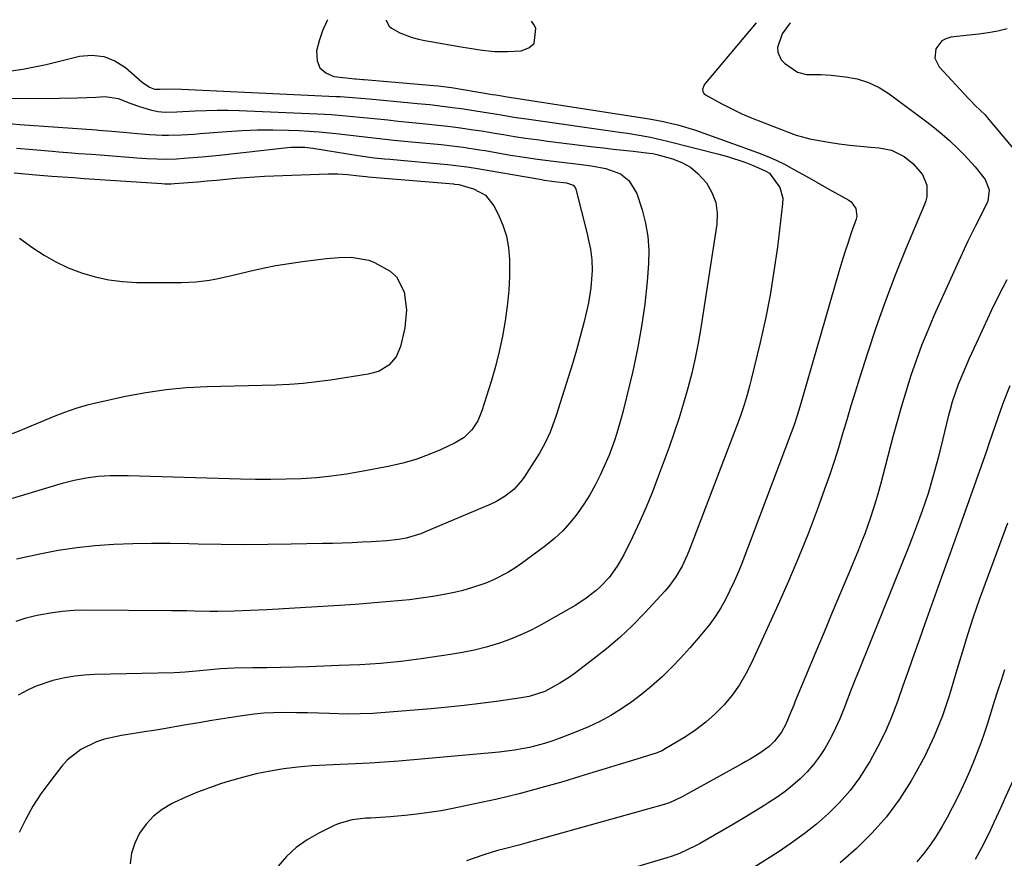
# Model space of a CAD drawing. Units: inches. Extents: x 1895014 to 1900383, y 437841 to 443151.
# Drawn here: x 1896803 to 1897070, y 442911 to 443139 of the extents above; entities that cross this region are included whole.
import ezdxf

# ---------------------------------------------------------------- set-up
doc = ezdxf.new("R2010")
doc.units = ezdxf.units.IN
doc.header["$MEASUREMENT"] = 0
for name, color, linetype in [('1', 7, 'Continuous'), ('7', 7, 'Continuous'), ('8', 7, 'Continuous')]:
    doc.layers.add(name, color=color, linetype=linetype)

msp = doc.modelspace()

# ---------------------------------------------------------------- linework, layer by layer
at = {"layer": '1', "color": 18}
msp.add_polyline3d([(1896902.34, 443138.77, 1908), (1896902.35, 443138.67, 1908), (1896903.14, 443137.12, 1908), (1896903.77, 443136.54, 1908), (1896906.06, 443135.34, 1908), (1896909.38, 443134.06, 1908), (1896911.09, 443133.59, 1908), (1896912.83, 443133.21, 1908), (1896921.6, 443131.67, 1908), (1896923.3, 443131.38, 1908), (1896926.71, 443130.83, 1908), (1896928.42, 443130.56, 1908), (1896931.84, 443130.23, 1908), (1896935.29, 443130.24, 1908), (1896939.05, 443130.44, 1908), (1896941.1, 443131.25, 1908), (1896942.54, 443132.45, 1908), (1896942.99, 443136.45, 1908), (1896942.66, 443137.34, 1908), (1896941.8, 443138.49, 1908)], dxfattribs=at)
at = {"layer": '7', "color": 18}
for points in [[(1897002.92, 443138.06, 1908), (1896989.06, 443121.57, 1908), (1896988.79, 443121.19, 1908), (1896988.33, 443119.89, 1908), (1896988.36, 443119.46, 1908), (1896988.48, 443119.07, 1908), (1896988.73, 443118.75, 1908), (1896989.07, 443118.48, 1908), (1896993.57, 443116.04, 1908), (1896996.27, 443114.65, 1908), (1896999, 443113.33, 1908), (1897001.78, 443112.13, 1908), (1897004.6, 443111, 1908), (1897010.26, 443108.86, 1908), (1897011.14, 443108.53, 1908), (1897013.78, 443107.53, 1908), (1897016.47, 443106.73, 1908), (1897017.39, 443106.54, 1908), (1897022.59, 443105.63, 1908), (1897025.45, 443105.18, 1908), (1897028.31, 443104.78, 1908), (1897031.18, 443104.48, 1908), (1897034.05, 443104.24, 1908), (1897036.34, 443104.08, 1908), (1897039.68, 443103.41, 1908), (1897043.06, 443101.73, 1908), (1897045.48, 443099.82, 1908), (1897048.08, 443096.77, 1908), (1897049.3, 443093.89, 1908), (1897049.23, 443090.69, 1908), (1897048.96, 443089.66, 1908), (1897048.61, 443088.64, 1908), (1897043.49, 443076.4, 1908), (1897040.68, 443069.44, 1908), (1897038, 443062.43, 1908), (1897035.51, 443055.35, 1908), (1897033.15, 443048.23, 1908), (1897030.99, 443041.45, 1908), (1897029.81, 443037.67, 1908), (1897028.64, 443033.9, 1908), (1897027.5, 443030.11, 1908), (1897026.38, 443026.32, 1908), (1897025.23, 443022.53, 1908), (1897024.04, 443018.76, 1908), (1897022.78, 443015.02, 1908), (1897021.47, 443011.29, 1908), (1897019.42, 443005.64, 1908), (1897016.97, 442999.13, 1908), (1897014.41, 442992.66, 1908), (1897011.7, 442986.25, 1908), (1897008.89, 442979.89, 1908), (1897001.66, 442964.09, 1908), (1897000.09, 442961.04, 1908), (1896998.35, 442958.09, 1908), (1896996.35, 442955.31, 1908), (1896994.18, 442952.65, 1908), (1896991.77, 442950.19, 1908), (1896989.24, 442947.89, 1908), (1896986.5, 442945.83, 1908), (1896983.64, 442943.93, 1908), (1896977.73, 442940.38, 1908), (1896977.31, 442940.15, 1908), (1896976.64, 442939.86, 1908), (1896976.19, 442939.69, 1908), (1896975.96, 442939.62, 1908), (1896969.27, 442937.54, 1908), (1896965.69, 442936.43, 1908), (1896962.11, 442935.32, 1908), (1896958.53, 442934.23, 1908), (1896954.94, 442933.15, 1908), (1896950.32, 442931.75, 1908), (1896944.4, 442930.06, 1908), (1896938.45, 442928.46, 1908), (1896932.46, 442927.03, 1908), (1896926.45, 442925.71, 1908), (1896920.49, 442924.48, 1908), (1896917.24, 442923.87, 1908), (1896913.98, 442923.33, 1908), (1896910.71, 442922.9, 1908), (1896907.42, 442922.54, 1908), (1896903.45, 442922.17, 1908), (1896902.14, 442922.07, 1908), (1896898.2, 442921.86, 1908), (1896896.83, 442921.8, 1908), (1896893.11, 442921.4, 1908), (1896889.54, 442920.42, 1908), (1896888.4, 442919.92, 1908), (1896884.01, 442917.77, 1908), (1896880.86, 442915.94, 1908), (1896877.91, 442913.86, 1908), (1896875.28, 442911.39, 1908), (1896872.85, 442908.67, 1908)], [(1897012.15, 443137.99, 1906), (1897009.93, 443135.05, 1906), (1897008.69, 443131.35, 1906), (1897008.77, 443130.09, 1906), (1897009.72, 443127.95, 1906), (1897010.59, 443127.05, 1906), (1897014.15, 443124.64, 1906), (1897016.57, 443123.95, 1906), (1897020.55, 443123.99, 1906), (1897021.89, 443123.93, 1906), (1897023.23, 443123.82, 1906), (1897027.14, 443123.39, 1906), (1897030.33, 443122.78, 1906), (1897033.4, 443121.85, 1906), (1897036.28, 443120.44, 1906), (1897039.04, 443118.72, 1906), (1897049.29, 443111.08, 1906), (1897051.37, 443109.47, 1906), (1897053.41, 443107.8, 1906), (1897055.39, 443106.06, 1906), (1897058, 443103.62, 1906), (1897059.52, 443102.08, 1906), (1897062.41, 443098.86, 1906), (1897065.11, 443095.42, 1906), (1897066.19, 443092.64, 1906), (1897065.82, 443089.56, 1906), (1897063.97, 443085.66, 1906), (1897062.51, 443082.87, 1906), (1897060.41, 443078.64, 1906), (1897058.42, 443074.36, 1906), (1897051.21, 443058.34, 1906), (1897049.49, 443054.35, 1906), (1897047.85, 443050.33, 1906), (1897046.35, 443046.25, 1906), (1897044.93, 443042.14, 1906), (1897043.62, 443037.99, 1906), (1897042.36, 443033.83, 1906), (1897041.17, 443029.65, 1906), (1897040.02, 443025.45, 1906), (1897036.64, 443012.57, 1906), (1897036.02, 443010.31, 1906), (1897035.37, 443008.05, 1906), (1897033.95, 443003.57, 1906), (1897032.38, 442999.15, 1906), (1897031.54, 442996.96, 1906), (1897030.66, 442994.78, 1906), (1897028.03, 442988.41, 1906), (1897025.81, 442983.06, 1906), (1897023.58, 442977.71, 1906), (1897021.35, 442972.36, 1906), (1897019.12, 442967.01, 1906), (1897013.51, 442953.6, 1906), (1897013.08, 442952.56, 1906), (1897012.24, 442950.47, 1906), (1897010.93, 442947.36, 1906), (1897009.79, 442945.24, 1906), (1897007.91, 442942.75, 1906), (1897006.39, 442941.33, 1906), (1897003.85, 442939.49, 1906), (1897001.23, 442937.9, 1906), (1897000.11, 442937.26, 1906), (1896998.99, 442936.63, 1906), (1896982.6, 442927.57, 1906), (1896979.33, 442926.04, 1906), (1896977.28, 442925.36, 1906), (1896942.17, 442915.57, 1906), (1896938.36, 442914.53, 1906), (1896934.53, 442913.54, 1906), (1896932.62, 442913.03, 1906), (1896928.85, 442911.87, 1906), (1896924.21, 442910.2, 1906)], [(1897071.06, 443136.39, 1904), (1897068.52, 443135.79, 1904), (1897065.95, 443135.34, 1904), (1897063.36, 443134.98, 1904), (1897060.77, 443134.67, 1904), (1897055.77, 443134.1, 1904), (1897054.46, 443133.72, 1904), (1897053.31, 443133.11, 1904), (1897051.71, 443130.99, 1904), (1897051.46, 443128.38, 1904), (1897052.63, 443126.03, 1904), (1897060.47, 443117.55, 1904), (1897061.11, 443116.88, 1904), (1897062.43, 443115.59, 1904), (1897065.07, 443113.02, 1904), (1897065.68, 443112.32, 1904), (1897076.05, 443099.84, 1904)], [(1896800.44, 443124.97, 1912), (1896803.62, 443125.45, 1912), (1896806.77, 443126.05, 1912), (1896809.92, 443126.74, 1912), (1896819.01, 443128.94, 1912), (1896822.39, 443129.24, 1912), (1896825.62, 443128.92, 1912), (1896828.63, 443127.7, 1912), (1896831.49, 443125.86, 1912), (1896836.01, 443121.88, 1912), (1896838, 443120.51, 1912), (1896839.42, 443119.97, 1912), (1896840.8, 443119.98, 1912), (1896844.61, 443120.06, 1912), (1896846.68, 443120.01, 1912), (1896888.67, 443118.02, 1912), (1896889.8, 443117.96, 1912), (1896893.2, 443117.73, 1912), (1896897.72, 443117.34, 1912), (1896909.01, 443116.3, 1912), (1896910.74, 443116.14, 1912), (1896914.19, 443115.79, 1912), (1896917.64, 443115.41, 1912), (1896921.08, 443114.96, 1912), (1896922.8, 443114.7, 1912), (1896926.73, 443114.09, 1912), (1896930.15, 443113.54, 1912), (1896933.58, 443112.98, 1912), (1896937, 443112.43, 1912), (1896940.43, 443111.92, 1912), (1896966.38, 443108.24, 1912), (1896967.95, 443108.01, 1912), (1896971.07, 443107.51, 1912), (1896974.18, 443106.95, 1912), (1896978.81, 443105.9, 1912), (1896992.73, 443102.34, 1912), (1896995.1, 443101.68, 1912), (1896999.76, 443100.11, 1912), (1897002.05, 443099.21, 1912), (1897005.18, 443097.9, 1912), (1897006.47, 443097.14, 1912), (1897009.32, 443093.31, 1912), (1897010.09, 443090.38, 1912), (1897010.08, 443088.81, 1912), (1897008.64, 443077.06, 1912), (1897007.72, 443070.53, 1912), (1897006.66, 443064.02, 1912), (1897005.38, 443057.56, 1912), (1897003.95, 443051.12, 1912), (1897001.53, 443041.05, 1912), (1897001.18, 443039.67, 1912), (1897000.45, 443036.92, 1912), (1896999.63, 443034.19, 1912), (1896998.71, 443031.5, 1912), (1896998.22, 443030.16, 1912), (1896984.78, 442994.87, 1912), (1896984.16, 442993.33, 1912), (1896982.75, 442990.32, 1912), (1896981.09, 442987.44, 1912), (1896979.14, 442984.77, 1912), (1896978.06, 442983.52, 1912), (1896972.6, 442977.64, 1912), (1896969.28, 442974.24, 1912), (1896965.85, 442970.98, 1912), (1896962.25, 442967.9, 1912), (1896958.54, 442964.94, 1912), (1896953.42, 442961.1, 1912), (1896952.16, 442960.19, 1912), (1896949.56, 442958.49, 1912), (1896945.46, 442956.29, 1912), (1896941.2, 442954.94, 1912), (1896939, 442954.54, 1912), (1896932.36, 442953.58, 1912), (1896927.93, 442952.98, 1912), (1896923.49, 442952.43, 1912), (1896919.05, 442951.97, 1912), (1896914.59, 442951.56, 1912), (1896902.09, 442950.52, 1912), (1896898.69, 442950.29, 1912), (1896895.29, 442950.15, 1912), (1896891.88, 442950.14, 1912), (1896886.89, 442950.26, 1912), (1896883.92, 442950.35, 1912), (1896880.95, 442950.43, 1912), (1896877.99, 442950.47, 1912), (1896875.02, 442950.51, 1912), (1896871.76, 442950.46, 1912), (1896869.1, 442950.33, 1912), (1896866.44, 442950.07, 1912), (1896862.03, 442949.46, 1912), (1896858.5, 442948.91, 1912), (1896854.98, 442948.34, 1912), (1896851.46, 442947.76, 1912), (1896847.94, 442947.17, 1912), (1896841.91, 442946.15, 1912), (1896839.22, 442945.7, 1912), (1896836.53, 442945.26, 1912), (1896833.83, 442944.84, 1912), (1896830.42, 442944.33, 1912), (1896825.82, 442943.31, 1912), (1896823.6, 442942.54, 1912), (1896819.37, 442940.52, 1912), (1896815.75, 442937.66, 1912), (1896814.18, 442935.93, 1912), (1896810.89, 442931.74, 1912), (1896808.52, 442928.48, 1912), (1896806.32, 442925.11, 1912), (1896804.37, 442921.59, 1912), (1896802.6, 442917.96, 1912)], [(1896798.4, 443117.5, 1914), (1896813.49, 443117.57, 1914), (1896818.48, 443117.65, 1914), (1896820.97, 443117.74, 1914), (1896823.46, 443117.85, 1914), (1896825.96, 443117.98, 1914), (1896829.54, 443117.5, 1914), (1896832.96, 443116.1, 1914), (1896835.29, 443115.28, 1914), (1896838.28, 443114.34, 1914), (1896840.28, 443113.89, 1914), (1896842.32, 443113.76, 1914), (1896845.43, 443113.87, 1914), (1896850.39, 443114.13, 1914), (1896853.39, 443114.24, 1914), (1896856.4, 443114.3, 1914), (1896859.4, 443114.27, 1914), (1896862.4, 443114.19, 1914), (1896883.6, 443113.33, 1914), (1896885.54, 443113.24, 1914), (1896887.48, 443113.12, 1914), (1896891.35, 443112.79, 1914), (1896895.22, 443112.4, 1914), (1896897.16, 443112.2, 1914), (1896899.09, 443112.01, 1914), (1896902.78, 443111.63, 1914), (1896905.62, 443111.34, 1914), (1896908.46, 443111.05, 1914), (1896911.3, 443110.77, 1914), (1896915.62, 443110.33, 1914), (1896919.82, 443109.86, 1914), (1896921.92, 443109.59, 1914), (1896926.11, 443108.98, 1914), (1896928.2, 443108.65, 1914), (1896932.37, 443107.97, 1914), (1896934.21, 443107.66, 1914), (1896937.21, 443107.17, 1914), (1896940.22, 443106.71, 1914), (1896943.24, 443106.28, 1914), (1896946.26, 443105.89, 1914), (1896958.67, 443104.34, 1914), (1896961.37, 443104.01, 1914), (1896964.06, 443103.7, 1914), (1896966.75, 443103.39, 1914), (1896969.45, 443103.1, 1914), (1896973.79, 443102.63, 1914), (1896974.83, 443102.48, 1914), (1896975.86, 443102.24, 1914), (1896980.19, 443101.03, 1914), (1896982.7, 443100.06, 1914), (1896985.03, 443098.8, 1914), (1896987.06, 443097.11, 1914), (1896989.36, 443094.55, 1914), (1896990.88, 443091.95, 1914), (1896991.94, 443089.23, 1914), (1896992.31, 443086.33, 1914), (1896992.22, 443083.32, 1914), (1896987.86, 443055.13, 1914), (1896987.14, 443050.99, 1914), (1896986.34, 443046.87, 1914), (1896985.39, 443042.78, 1914), (1896984.34, 443038.71, 1914), (1896983.18, 443034.67, 1914), (1896981.95, 443030.65, 1914), (1896980.62, 443026.67, 1914), (1896979.22, 443022.71, 1914), (1896976.28, 443014.69, 1914), (1896974.67, 443010.52, 1914), (1896972.98, 443006.38, 1914), (1896971.15, 443002.3, 1914), (1896969.25, 442998.26, 1914), (1896966.89, 442993.45, 1914), (1896965.13, 442990.33, 1914), (1896962.9, 442987.28, 1914), (1896960.62, 442984.8, 1914), (1896959.37, 442983.68, 1914), (1896956.7, 442981.62, 1914), (1896953.87, 442979.76, 1914), (1896952.42, 442978.9, 1914), (1896944.47, 442974.42, 1914), (1896941.73, 442972.98, 1914), (1896938.94, 442971.65, 1914), (1896936.08, 442970.49, 1914), (1896933.17, 442969.44, 1914), (1896929.54, 442968.35, 1914), (1896926.33, 442967.51, 1914), (1896923.08, 442966.84, 1914), (1896919.8, 442966.28, 1914), (1896911.86, 442965.14, 1914), (1896909.09, 442964.77, 1914), (1896906.31, 442964.44, 1914), (1896903.54, 442964.16, 1914), (1896900.75, 442963.91, 1914), (1896897.97, 442963.71, 1914), (1896895.18, 442963.54, 1914), (1896892.39, 442963.4, 1914), (1896889.6, 442963.29, 1914), (1896881.25, 442963.01, 1914), (1896877.47, 442962.9, 1914), (1896873.69, 442962.8, 1914), (1896869.91, 442962.73, 1914), (1896866.13, 442962.68, 1914), (1896861.03, 442962.63, 1914), (1896857.33, 442962.46, 1914), (1896853.64, 442962.08, 1914), (1896850.68, 442961.75, 1914), (1896847.71, 442961.48, 1914), (1896846.23, 442961.4, 1914), (1896844.74, 442961.35, 1914), (1896823.09, 442960.88, 1914), (1896820.38, 442960.72, 1914), (1896817.69, 442960.45, 1914), (1896815.02, 442959.98, 1914), (1896811.77, 442959.23, 1914), (1896807.22, 442957.72, 1914), (1896805.05, 442956.73, 1914), (1896802.3, 442955.27, 1914)], [(1896799, 443110.73, 1916), (1896802.78, 443110.41, 1916), (1896823.6, 443108.91, 1916), (1896824.2, 443108.87, 1916), (1896827.76, 443108.61, 1916), (1896830.98, 443108.31, 1916), (1896834.8, 443107.97, 1916), (1896838.02, 443107.7, 1916), (1896841.45, 443107.52, 1916), (1896843.17, 443107.51, 1916), (1896846.61, 443107.6, 1916), (1896850.05, 443107.8, 1916), (1896851.77, 443107.92, 1916), (1896859.03, 443108.5, 1916), (1896863.21, 443108.76, 1916), (1896867.39, 443108.92, 1916), (1896871.57, 443108.93, 1916), (1896875.75, 443108.85, 1916), (1896878.64, 443108.75, 1916), (1896881.38, 443108.61, 1916), (1896884.11, 443108.43, 1916), (1896886.83, 443108.17, 1916), (1896889.55, 443107.87, 1916), (1896890.26, 443107.78, 1916), (1896894.99, 443107.2, 1916), (1896897.35, 443106.92, 1916), (1896902.09, 443106.39, 1916), (1896904.46, 443106.14, 1916), (1896909.2, 443105.67, 1916), (1896917.3, 443104.91, 1916), (1896918.79, 443104.76, 1916), (1896923.27, 443104.22, 1916), (1896927.72, 443103.54, 1916), (1896929.21, 443103.29, 1916), (1896936.16, 443102.1, 1916), (1896939.8, 443101.51, 1916), (1896943.45, 443100.96, 1916), (1896947.11, 443100.47, 1916), (1896950.78, 443100.02, 1916), (1896954.71, 443099.57, 1916), (1896958.11, 443099.12, 1916), (1896961.99, 443098.44, 1916), (1896965.98, 443096.94, 1916), (1896968.25, 443095.21, 1916), (1896970.43, 443091.65, 1916), (1896971.87, 443087.23, 1916), (1896972.82, 443083.61, 1916), (1896973.47, 443079.95, 1916), (1896973.69, 443076.25, 1916), (1896973.61, 443072.5, 1916), (1896973.23, 443067.71, 1916), (1896972.59, 443061.56, 1916), (1896971.76, 443055.45, 1916), (1896970.65, 443049.38, 1916), (1896969.34, 443043.34, 1916), (1896966.73, 443032.56, 1916), (1896966.21, 443030.53, 1916), (1896965.03, 443026.49, 1916), (1896964.37, 443024.49, 1916), (1896962.9, 443020.55, 1916), (1896961.23, 443016.69, 1916), (1896960.46, 443015.03, 1916), (1896959.11, 443012.34, 1916), (1896957.66, 443009.71, 1916), (1896956.06, 443007.16, 1916), (1896954.27, 443004.56, 1916), (1896952.35, 443002.16, 1916), (1896950.3, 442999.9, 1916), (1896948.05, 442997.83, 1916), (1896945.67, 442995.89, 1916), (1896939.08, 442991.02, 1916), (1896937.27, 442989.76, 1916), (1896935.41, 442988.59, 1916), (1896931.5, 442986.58, 1916), (1896929.46, 442985.73, 1916), (1896925.29, 442984.32, 1916), (1896923.17, 442983.75, 1916), (1896921.25, 442983.3, 1916), (1896918.13, 442982.63, 1916), (1896915, 442982.05, 1916), (1896911.85, 442981.59, 1916), (1896908.69, 442981.21, 1916), (1896906.59, 442981.01, 1916), (1896902.37, 442980.62, 1916), (1896898.14, 442980.26, 1916), (1896893.91, 442979.95, 1916), (1896889.67, 442979.67, 1916), (1896869.94, 442978.49, 1916), (1896865.49, 442978.25, 1916), (1896861.03, 442978.08, 1916), (1896856.57, 442978.01, 1916), (1896854.47, 442978.03, 1916), (1896850.27, 442978.13, 1916), (1896848.17, 442978.17, 1916), (1896843.97, 442978.22, 1916), (1896820.73, 442978.36, 1916), (1896817.5, 442978.27, 1916), (1896814.29, 442978.04, 1916), (1896811.1, 442977.6, 1916), (1896807.93, 442977.02, 1916), (1896806.68, 442976.75, 1916), (1896804.18, 442976.09, 1916), (1896801.73, 442975.3, 1916)], [(1896801.88, 443103.97, 1918), (1896806.31, 443103.56, 1918), (1896811.63, 443103.1, 1918), (1896813.4, 443102.95, 1918), (1896816.94, 443102.68, 1918), (1896818.71, 443102.55, 1918), (1896822.25, 443102.29, 1918), (1896825.79, 443102.02, 1918), (1896834.61, 443101.35, 1918), (1896837.3, 443101.16, 1918), (1896839.99, 443101.03, 1918), (1896842.68, 443100.99, 1918), (1896845.37, 443101.08, 1918), (1896847.48, 443101.21, 1918), (1896852.27, 443101.56, 1918), (1896857.05, 443102.04, 1918), (1896875.49, 443104.18, 1918), (1896876.4, 443104.26, 1918), (1896880.24, 443104.24, 1918), (1896881.69, 443104.09, 1918), (1896882.41, 443103.98, 1918), (1896891.91, 443102.38, 1918), (1896894.75, 443101.93, 1918), (1896899.03, 443101.37, 1918), (1896901.89, 443101.07, 1918), (1896903.32, 443100.93, 1918), (1896918.96, 443099.55, 1918), (1896919.85, 443099.47, 1918), (1896924.28, 443098.9, 1918), (1896926.05, 443098.62, 1918), (1896944.1, 443095.5, 1918), (1896945.39, 443095.29, 1918), (1896947.97, 443094.91, 1918), (1896951.38, 443094.49, 1918), (1896953.16, 443093.9, 1918), (1896953.73, 443093.27, 1918), (1896953.9, 443092.85, 1918), (1896956.93, 443080.71, 1918), (1896957.26, 443079.3, 1918), (1896957.84, 443076.47, 1918), (1896958.25, 443073.61, 1918), (1896958.36, 443070.74, 1918), (1896957.99, 443066.02, 1918), (1896957.33, 443061.96, 1918), (1896956.88, 443059.95, 1918), (1896956.01, 443056.47, 1918), (1896955.04, 443052.74, 1918), (1896954.03, 443049.02, 1918), (1896952.94, 443045.32, 1918), (1896951.8, 443041.64, 1918), (1896948.5, 443031.28, 1918), (1896947.99, 443029.77, 1918), (1896946.86, 443026.79, 1918), (1896945.55, 443023.89, 1918), (1896944.03, 443021.09, 1918), (1896943.19, 443019.74, 1918), (1896939.82, 443014.55, 1918), (1896938.96, 443013.36, 1918), (1896936.99, 443011.19, 1918), (1896934.69, 443009.35, 1918), (1896932.16, 443007.85, 1918), (1896930.82, 443007.22, 1918), (1896912.76, 442999.53, 1918), (1896911.79, 442999.14, 1918), (1896907.79, 442997.95, 1918), (1896905.73, 442997.58, 1918), (1896902.56, 442997.26, 1918), (1896899.74, 442997.05, 1918), (1896898.32, 442996.96, 1918), (1896895.78, 442996.84, 1918), (1896893.09, 442996.71, 1918), (1896890.41, 442996.6, 1918), (1896887.72, 442996.52, 1918), (1896885.04, 442996.45, 1918), (1896876.51, 442996.27, 1918), (1896870.18, 442996.18, 1918), (1896863.85, 442996.15, 1918), (1896857.52, 442996.21, 1918), (1896851.2, 442996.32, 1918), (1896848.73, 442996.39, 1918), (1896843.64, 442996.47, 1918), (1896838.54, 442996.48, 1918), (1896833.45, 442996.38, 1918), (1896828.36, 442996.22, 1918), (1896823.29, 442995.87, 1918), (1896818.23, 442995.34, 1918), (1896813.22, 442994.55, 1918), (1896808.22, 442993.59, 1918), (1896801.9, 442992.2, 1918)], [(1896802.67, 443079.52, 1922), (1896806.3, 443076.89, 1922), (1896809.38, 443074.86, 1922), (1896812.56, 443073.02, 1922), (1896815.89, 443071.47, 1922), (1896819.57, 443070.03, 1922), (1896823.23, 443068.96, 1922), (1896826.94, 443068.14, 1922), (1896830.7, 443067.69, 1922), (1896834.51, 443067.48, 1922), (1896846.76, 443067.42, 1922), (1896850.57, 443067.58, 1922), (1896854.35, 443068.08, 1922), (1896856.23, 443068.44, 1922), (1896859.97, 443069.23, 1922), (1896861.83, 443069.67, 1922), (1896865.23, 443070.5, 1922), (1896868.8, 443071.3, 1922), (1896872.38, 443072.02, 1922), (1896875.99, 443072.61, 1922), (1896879.61, 443073.13, 1922), (1896886.13, 443073.94, 1922), (1896889.47, 443074.24, 1922), (1896892.81, 443074.33, 1922), (1896897.65, 443073.5, 1922), (1896899.2, 443072.89, 1922), (1896903.42, 443070.55, 1922), (1896905.1, 443069, 1922), (1896907.23, 443064.87, 1922), (1896907.9, 443060.02, 1922), (1896907.39, 443055.15, 1922), (1896906.22, 443050.05, 1922), (1896905.06, 443047.24, 1922), (1896903.03, 443044.97, 1922), (1896900.39, 443043.37, 1922), (1896898.93, 443042.87, 1922), (1896897.42, 443042.51, 1922), (1896887.23, 443040.92, 1922), (1896883.53, 443040.41, 1922), (1896879.82, 443040, 1922), (1896876.09, 443039.74, 1922), (1896872.36, 443039.57, 1922), (1896868.62, 443039.48, 1922), (1896864.88, 443039.38, 1922), (1896861.14, 443039.29, 1922), (1896857.41, 443039.19, 1922), (1896853.67, 443039.09, 1922), (1896848.08, 443038.79, 1922), (1896842.52, 443038.27, 1922), (1896836.99, 443037.45, 1922), (1896831.49, 443036.42, 1922), (1896824.26, 443034.85, 1922), (1896821.09, 443034.07, 1922), (1896817.96, 443033.17, 1922), (1896814.88, 443032.1, 1922), (1896811.84, 443030.91, 1922), (1896808.82, 443029.65, 1922), (1896805.8, 443028.4, 1922), (1896802.77, 443027.16, 1922), (1896799.74, 443025.94, 1922)], [(1897070.97, 443068.19, 1904), (1897068.83, 443063.97, 1904), (1897066.76, 443059.71, 1904), (1897064.74, 443055.42, 1904), (1897062.64, 443050.86, 1904), (1897060.81, 443046.79, 1904), (1897059.05, 443042.7, 1904), (1897057.82, 443039.74, 1904), (1897056.95, 443037.4, 1904), (1897056.17, 443035.01, 1904), (1897055.49, 443032.6, 1904), (1897055.18, 443031.39, 1904), (1897053.52, 443024.59, 1904), (1897052.3, 443019.75, 1904), (1897051.02, 443014.92, 1904), (1897049.61, 443010.12, 1904), (1897048, 443005.39, 1904), (1897047.27, 443003.36, 1904), (1897046.2, 443000.48, 1904), (1897045.12, 442997.6, 1904), (1897044.01, 442994.73, 1904), (1897042.87, 442991.88, 1904), (1897030.85, 442962.17, 1904), (1897029.79, 442959.52, 1904), (1897028.74, 442956.85, 1904), (1897027.7, 442954.18, 1904), (1897026.68, 442951.51, 1904), (1897025.6, 442948.86, 1904), (1897024.44, 442946.26, 1904), (1897023.14, 442943.71, 1904), (1897021.53, 442940.81, 1904), (1897020.07, 442938.57, 1904), (1897018.5, 442936.43, 1904), (1897016.73, 442934.43, 1904), (1897014.85, 442932.54, 1904), (1897012.82, 442930.78, 1904), (1897010.73, 442929.1, 1904), (1897008.56, 442927.54, 1904), (1897006.33, 442926.05, 1904), (1897005.26, 442925.38, 1904), (1897002.44, 442923.63, 1904), (1896999.6, 442921.9, 1904), (1896996.74, 442920.21, 1904), (1896993.88, 442918.54, 1904), (1896987.44, 442914.85, 1904), (1896986.38, 442914.27, 1904), (1896982.03, 442912.22, 1904), (1896979.77, 442911.39, 1904), (1896978.62, 442911.02, 1904), (1896941.57, 442899.96, 1904)], [(1897071.82, 443039.34, 1902), (1897070.07, 443034.97, 1902), (1897069.26, 443032.76, 1902), (1897067.75, 443028.3, 1902), (1897066.22, 443023.84, 1902), (1897065.44, 443021.62, 1902), (1897057.75, 442999.97, 1902), (1897055.5, 442993.64, 1902), (1897053.25, 442987.32, 1902), (1897051, 442980.99, 1902), (1897048.74, 442974.67, 1902), (1897047.26, 442970.52, 1902), (1897045.75, 442966.27, 1902), (1897044.24, 442962.02, 1902), (1897042.75, 442957.77, 1902), (1897041.26, 442953.51, 1902), (1897039.66, 442949.3, 1902), (1897037.9, 442945.17, 1902), (1897035.9, 442941.15, 1902), (1897033.75, 442937.2, 1902), (1897033.27, 442936.39, 1902), (1897030.93, 442932.78, 1902), (1897028.39, 442929.33, 1902), (1897025.55, 442926.12, 1902), (1897022.51, 442923.07, 1902), (1897019.25, 442920.24, 1902), (1897015.9, 442917.53, 1902), (1897012.41, 442915, 1902), (1897008.82, 442912.59, 1902), (1897002.29, 442908.43, 1902)], [(1897070.41, 442962.11, 1898), (1897069.43, 442959.25, 1898), (1897068.48, 442956.38, 1898), (1897067.56, 442953.5, 1898), (1897066.4, 442949.67, 1898), (1897065.64, 442947.25, 1898), (1897064.85, 442944.84, 1898), (1897064.01, 442942.45, 1898), (1897062.97, 442939.66, 1898), (1897061.95, 442937.1, 1898), (1897060.88, 442934.56, 1898), (1897059.76, 442932.05, 1898), (1897058.59, 442929.56, 1898), (1897057.5, 442927.3, 1898), (1897056.16, 442924.65, 1898), (1897054.78, 442922.04, 1898), (1897053.31, 442919.48, 1898), (1897051.79, 442916.94, 1898), (1897050.1, 442914.41, 1898), (1897048.4, 442912.11, 1898), (1897046.55, 442909.93, 1898)], [(1897073.98, 442934.99, 1896), (1897070.29, 442926.81, 1896), (1897069.36, 442924.76, 1896), (1897067.48, 442920.67, 1896), (1897066.53, 442918.64, 1896), (1897064.55, 442914.6, 1896), (1897062.43, 442910.64, 1896)]]:
    msp.add_polyline3d(points, dxfattribs=at)
at = {"layer": '8', "color": 18}
for points in [[(1896886.42, 443138.88, 1910), (1896886.2, 443138.46, 1910), (1896885.05, 443135.86, 1910), (1896884.15, 443133.17, 1910), (1896883.43, 443130.41, 1910), (1896883.54, 443127.73, 1910), (1896884.29, 443125.75, 1910), (1896885.92, 443124.41, 1910), (1896888.13, 443123.48, 1910), (1896893.81, 443122.79, 1910), (1896894.12, 443122.76, 1910), (1896895.06, 443122.67, 1910), (1896896.01, 443122.6, 1910), (1896896.32, 443122.58, 1910), (1896915.26, 443121.02, 1910), (1896916.47, 443120.91, 1910), (1896920.1, 443120.44, 1910), (1896931.27, 443118.57, 1910), (1896932.11, 443118.43, 1910), (1896933.79, 443118.15, 1910), (1896934.21, 443118.09, 1910), (1896934.63, 443118.02, 1910), (1896973.82, 443111.95, 1910), (1896975.3, 443111.7, 1910), (1896976.77, 443111.41, 1910), (1896981.62, 443110.28, 1910), (1896986.37, 443108.82, 1910), (1897003.24, 443102.74, 1910), (1897005.79, 443101.76, 1910), (1897008.29, 443100.68, 1910), (1897010.74, 443099.48, 1910), (1897013.14, 443098.2, 1910), (1897015.52, 443096.85, 1910), (1897017.9, 443095.51, 1910), (1897020.29, 443094.18, 1910), (1897022.67, 443092.84, 1910), (1897028.11, 443089.81, 1910), (1897028.73, 443089.38, 1910), (1897030, 443087.59, 1910), (1897030.2, 443085.4, 1910), (1897030.03, 443084.66, 1910), (1897028.73, 443080.91, 1910), (1897027.85, 443078.29, 1910), (1897026.99, 443075.66, 1910), (1897026.18, 443073.02, 1910), (1897025.39, 443070.37, 1910), (1897015.61, 443036.45, 1910), (1897014.5, 443032.71, 1910), (1897013.3, 443029, 1910), (1897012.86, 443027.78, 1910), (1897012.41, 443026.56, 1910), (1896998.96, 442991.06, 1910), (1896997.97, 442988.57, 1910), (1896996.91, 442986.12, 1910), (1896995.77, 442983.7, 1910), (1896994.56, 442981.31, 1910), (1896993.24, 442978.98, 1910), (1896991.83, 442976.73, 1910), (1896990.27, 442974.56, 1910), (1896988.61, 442972.47, 1910), (1896987.23, 442970.83, 1910), (1896984.85, 442968.1, 1910), (1896982.41, 442965.42, 1910), (1896979.88, 442962.82, 1910), (1896977.3, 442960.27, 1910), (1896974.46, 442957.7, 1910), (1896971.85, 442955.51, 1910), (1896969.12, 442953.48, 1910), (1896966.31, 442951.54, 1910), (1896963.4, 442949.77, 1910), (1896960.42, 442948.13, 1910), (1896957.34, 442946.68, 1910), (1896954.2, 442945.36, 1910), (1896949.35, 442943.49, 1910), (1896947.37, 442942.78, 1910), (1896945.38, 442942.13, 1910), (1896941.31, 442941.07, 1910), (1896937.19, 442940.28, 1910), (1896933.01, 442939.78, 1910), (1896905.77, 442937.37, 1910), (1896901.84, 442937.06, 1910), (1896897.91, 442936.8, 1910), (1896893.97, 442936.6, 1910), (1896889.81, 442936.45, 1910), (1896885.99, 442936.28, 1910), (1896882.17, 442936.03, 1910), (1896878.36, 442935.65, 1910), (1896874.55, 442935.2, 1910), (1896870.78, 442934.59, 1910), (1896867.03, 442933.85, 1910), (1896863.32, 442932.92, 1910), (1896859.64, 442931.87, 1910), (1896857.59, 442931.23, 1910), (1896854.31, 442930.12, 1910), (1896851.07, 442928.91, 1910), (1896847.88, 442927.55, 1910), (1896844.73, 442926.09, 1910), (1896844.02, 442925.74, 1910), (1896841.44, 442924.19, 1910), (1896839.1, 442922.38, 1910), (1896837.1, 442920.2, 1910), (1896835.33, 442917.77, 1910), (1896834.05, 442915.07, 1910), (1896833.14, 442912.28, 1910), (1896832.79, 442909.38, 1910)], [(1896801.24, 443097.29, 1920), (1896804.2, 443097.01, 1920), (1896807.16, 443096.75, 1920), (1896811.51, 443096.39, 1920), (1896814.42, 443096.17, 1920), (1896817.33, 443095.94, 1920), (1896820.25, 443095.74, 1920), (1896823.17, 443095.53, 1920), (1896841.36, 443094.31, 1920), (1896842.22, 443094.26, 1920), (1896843.95, 443094.26, 1920), (1896844.81, 443094.32, 1920), (1896851.08, 443094.83, 1920), (1896853.67, 443095.05, 1920), (1896856.26, 443095.28, 1920), (1896858.85, 443095.52, 1920), (1896861.44, 443095.76, 1920), (1896864.04, 443095.99, 1920), (1896866.63, 443096.18, 1920), (1896869.23, 443096.33, 1920), (1896871.82, 443096.45, 1920), (1896886.54, 443096.98, 1920), (1896889.2, 443096.98, 1920), (1896891.85, 443096.79, 1920), (1896894.99, 443096.44, 1920), (1896896.94, 443096.22, 1920), (1896897.43, 443096.17, 1920), (1896920.63, 443094.24, 1920), (1896920.91, 443094.21, 1920), (1896922.04, 443094.07, 1920), (1896926.09, 443092.91, 1920), (1896929.33, 443091.17, 1920), (1896931.63, 443088.3, 1920), (1896932.8, 443086.01, 1920), (1896934.06, 443083.06, 1920), (1896935.04, 443080.04, 1920), (1896935.58, 443076.92, 1920), (1896935.85, 443073.73, 1920), (1896935.82, 443069.1, 1920), (1896935.65, 443065.4, 1920), (1896935.3, 443061.72, 1920), (1896934.66, 443057.01, 1920), (1896933.92, 443052.85, 1920), (1896933.06, 443048.72, 1920), (1896932.02, 443044.63, 1920), (1896930.85, 443040.56, 1920), (1896928.36, 443032.55, 1920), (1896927.23, 443029.84, 1920), (1896925.62, 443027.39, 1920), (1896923.55, 443025.34, 1920), (1896921.06, 443023.82, 1920), (1896917.14, 443022, 1920), (1896913.79, 443020.6, 1920), (1896910.39, 443019.36, 1920), (1896906.9, 443018.37, 1920), (1896903.36, 443017.55, 1920), (1896895.61, 443016.04, 1920), (1896891.55, 443015.34, 1920), (1896887.47, 443014.77, 1920), (1896883.37, 443014.37, 1920), (1896879.25, 443014.1, 1920), (1896875.13, 443013.96, 1920), (1896871, 443013.88, 1920), (1896866.87, 443013.9, 1920), (1896862.74, 443013.97, 1920), (1896832.26, 443014.87, 1920), (1896830.62, 443014.9, 1920), (1896827.34, 443014.87, 1920), (1896824.08, 443014.7, 1920), (1896820.84, 443014.28, 1920), (1896817.56, 443013.61, 1920), (1896814.33, 443012.79, 1920), (1896812.73, 443012.34, 1920), (1896793.46, 443006.58, 1920)], [(1897071.2, 443002.06, 1900), (1897069.02, 442996.14, 1900), (1897063.52, 442981.15, 1900), (1897061.87, 442976.44, 1900), (1897060.35, 442971.68, 1900), (1897058.89, 442966.91, 1900), (1897057.45, 442962.12, 1900), (1897055.42, 442955.36, 1900), (1897053.49, 442949.67, 1900), (1897051.3, 442944.1, 1900), (1897048.71, 442938.7, 1900), (1897045.86, 442933.41, 1900), (1897045.01, 442931.96, 1900), (1897041.79, 442926.98, 1900), (1897038.29, 442922.23, 1900), (1897034.37, 442917.8, 1900), (1897030.18, 442913.6, 1900), (1897025.69, 442909.7, 1900)]]:
    msp.add_polyline3d(points, dxfattribs=at)

doc.saveas('drawing.dxf')
